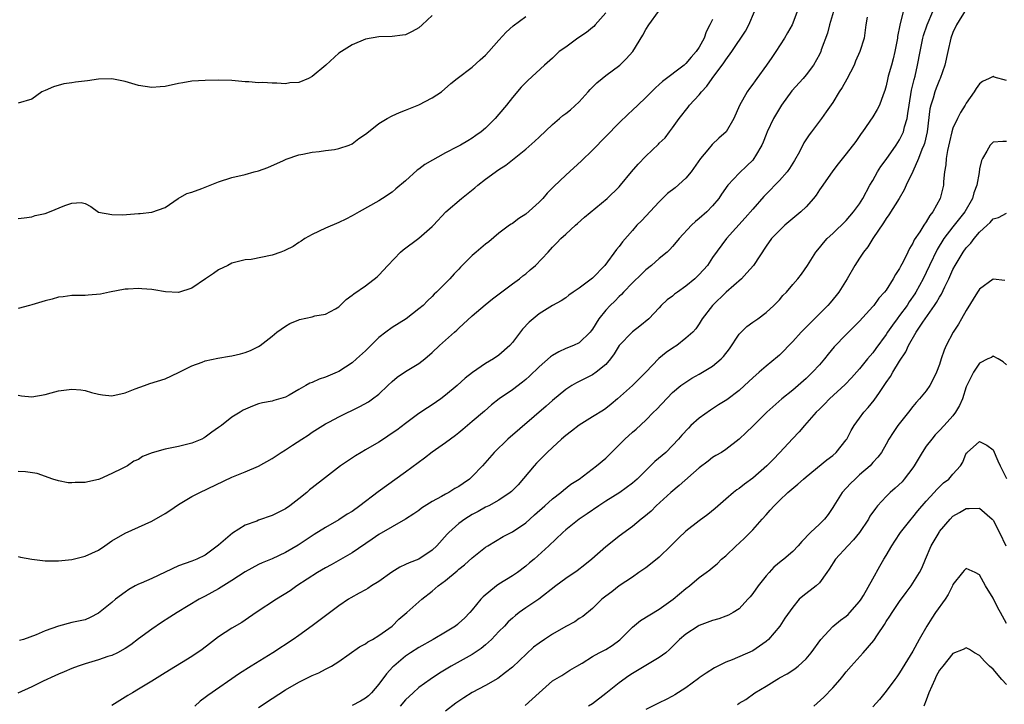
# Model space of a CAD drawing. Units: inches. Extents: x 2571000 to 2574000, y 1542000 to 1545000.
# Drawn here: x 2571903 to 2572051, y 1543573 to 1543676 of the extents above; entities that cross this region are included whole.
import ezdxf

# ---------------------------------------------------------------- set-up
doc = ezdxf.new("R2010")
doc.units = ezdxf.units.IN
doc.header["$MEASUREMENT"] = 0
doc.layers.add('LD25711542_2ft', color=143, linetype='Continuous')

msp = doc.modelspace()

# ---------------------------------------------------------------- linework, layer by layer
at = {"layer": 'LD25711542_2ft'}
for points, elevation in [([(2572045, 1543677.38), (2572043.54, 1543675), (2572043, 1543673.85), (2572042.7, 1543673), (2572042.22, 1543671), (2572041.77, 1543669), (2572041.09, 1543667), (2572041, 1543666.8), (2572040.49, 1543665.51), (2572040.3, 1543665), (2572040.03, 1543664.03), (2572039.69, 1543663), (2572039.56, 1543662.44), (2572039.12, 1543659), (2572038.73, 1543657.27), (2572038.63, 1543657), (2572038.35, 1543656.35), (2572037.85, 1543655), (2572037, 1543653.07), (2572036.01, 1543651), (2572035.7, 1543650.3), (2572034.95, 1543649), (2572033.42, 1543646.58), (2572033, 1543646.02), (2572032.61, 1543645.39), (2572031.02, 1543643.02), (2572030.24, 1543641.76), (2572029.61, 1543641), (2572029, 1543640.1), (2572028.31, 1543639), (2572027.16, 1543637), (2572025.92, 1543635), (2572025.53, 1543634.47), (2572024.61, 1543633.39), (2572024.25, 1543633), (2572023, 1543631.73), (2572022.24, 1543631), (2572020.26, 1543629), (2572019, 1543627.61), (2572017, 1543625.54), (2572016.71, 1543625.29), (2572015, 1543623.9), (2572013.98, 1543623), (2572013, 1543622.18), (2572011.8, 1543621), (2572011, 1543620.28), (2572009.14, 1543618.86), (2572007.89, 1543618.11), (2572006.67, 1543617.33), (2572005, 1543616.1), (2572003.75, 1543615), (2572003.37, 1543614.63), (2572002.41, 1543613.59), (2572001.9, 1543613), (2572001, 1543612.04), (2571999.97, 1543611), (2571998.36, 1543609.64), (2571997.72, 1543609), (2571997, 1543608.3), (2571995.71, 1543607), (2571995, 1543606.37), (2571993.1, 1543605), (2571991, 1543603.69), (2571989.95, 1543603), (2571988.21, 1543601.79), (2571987.01, 1543601), (2571985, 1543599.38), (2571984.54, 1543599), (2571982.48, 1543597), (2571980.25, 1543595), (2571979.56, 1543594.44), (2571979, 1543593.94), (2571977.78, 1543593), (2571977, 1543592.49), (2571975, 1543591.26), (2571974.62, 1543591), (2571972.65, 1543589.35), (2571972.3, 1543589), (2571971, 1543587.41), (2571970.63, 1543587), (2571969.81, 1543586.19), (2571969, 1543585.43), (2571968.78, 1543585.22), (2571968.49, 1543585), (2571967, 1543584.1), (2571965.13, 1543583), (2571963, 1543581.78), (2571961.77, 1543581), (2571961, 1543580.47), (2571959.24, 1543579), (2571959.12, 1543578.88), (2571958.17, 1543577.83), (2571957, 1543576.28), (2571955.89, 1543575), (2571955.44, 1543574.56), (2571955, 1543574.2), (2571954.25, 1543573.75), (2571953, 1543573.11)], 7582), ([(2572025.11, 1543677), (2572024.5, 1543675), (2572024.21, 1543673.79), (2572023.28, 1543671.28), (2572023.19, 1543671), (2572023, 1543670.59), (2572022.12, 1543669), (2572021, 1543667.54), (2572020.56, 1543667), (2572018.88, 1543665.12), (2572017.32, 1543663), (2572016.13, 1543661), (2572015.17, 1543659), (2572015, 1543658.59), (2572014.56, 1543657.44), (2572014.35, 1543657), (2572013.42, 1543655.42), (2572013.19, 1543655), (2572013, 1543654.76), (2572012.12, 1543653.88), (2572011, 1543652.82), (2572009.27, 1543651), (2572008.35, 1543649.65), (2572007.94, 1543649), (2572007, 1543647.9), (2572006.12, 1543647), (2572005, 1543646.01), (2572004.44, 1543645.56), (2572003.85, 1543645), (2572002, 1543643), (2572001.55, 1543642.45), (2572001, 1543641.85), (2572000.61, 1543641.39), (2572000.18, 1543641), (2571999, 1543640.05), (2571997.87, 1543639), (2571997, 1543638.33), (2571996.33, 1543637.67), (2571995, 1543636.41), (2571993.66, 1543635), (2571993.35, 1543634.65), (2571993, 1543634.33), (2571992.34, 1543633.66), (2571991.63, 1543633), (2571991, 1543632.3), (2571989.98, 1543631), (2571989, 1543629.44), (2571988.82, 1543629.18), (2571988.66, 1543629), (2571987, 1543627.39), (2571986.17, 1543627), (2571985, 1543626.55), (2571983.94, 1543626.06), (2571983, 1543625.51), (2571982.7, 1543625.3), (2571981, 1543623.79), (2571979.59, 1543622.41), (2571979, 1543621.9), (2571978.5, 1543621.5), (2571977, 1543620.36), (2571975.04, 1543619), (2571973.89, 1543618.11), (2571972.81, 1543617.19), (2571971, 1543615.6), (2571969.59, 1543614.41), (2571969, 1543613.94), (2571968.47, 1543613.53), (2571967.72, 1543613), (2571967, 1543612.45), (2571965, 1543611.02), (2571963.86, 1543610.14), (2571961, 1543608.02), (2571956.9, 1543605.1), (2571954.18, 1543603), (2571953, 1543602.17), (2571952.25, 1543601.75), (2571951, 1543600.91), (2571949, 1543599.73), (2571947.31, 1543598.68), (2571946.11, 1543597.89), (2571944.92, 1543597.08), (2571943, 1543595.99), (2571941, 1543595.07), (2571939.52, 1543594.48), (2571939, 1543594.21), (2571937, 1543593.1), (2571935, 1543591.83), (2571933, 1543590.58), (2571932, 1543590), (2571931, 1543589.45), (2571930.1, 1543589), (2571926.79, 1543587), (2571925.69, 1543586.31), (2571924.47, 1543585.53), (2571923, 1543584.54), (2571921, 1543583.07), (2571919.84, 1543582.16), (2571919, 1543581.63), (2571917.85, 1543581), (2571917, 1543580.6), (2571916.42, 1543580.42), (2571915, 1543579.93), (2571913, 1543579.35), (2571911.95, 1543579), (2571911, 1543578.64), (2571909.86, 1543578.14), (2571909, 1543577.81), (2571908.46, 1543577.54), (2571906.74, 1543576.74), (2571905, 1543575.87), (2571902.93, 1543574.93)], 7590), ([(2571903, 1543619.54), (2571903.49, 1543619.49), (2571905, 1543619.3), (2571907, 1543619.68), (2571907.92, 1543619.92), (2571909, 1543620.23), (2571911, 1543620.48), (2571912.35, 1543620.35), (2571913, 1543620.27), (2571913.98, 1543619.98), (2571915, 1543619.72), (2571915.62, 1543619.62), (2571917, 1543619.48), (2571919, 1543619.9), (2571920.52, 1543620.52), (2571921.9, 1543621), (2571922.68, 1543621.32), (2571925, 1543622), (2571927, 1543622.95), (2571929, 1543623.95), (2571930.52, 1543624.52), (2571931, 1543624.73), (2571932.87, 1543625.13), (2571934.61, 1543625.39), (2571935, 1543625.44), (2571936.26, 1543625.74), (2571937, 1543625.96), (2571937.76, 1543626.24), (2571939, 1543626.87), (2571939.22, 1543627), (2571941, 1543628.4), (2571941.7, 1543629), (2571943, 1543629.9), (2571943.69, 1543630.31), (2571945, 1543630.85), (2571945.12, 1543630.88), (2571947, 1543631.31), (2571947.42, 1543631.42), (2571949, 1543631.67), (2571950.51, 1543632.51), (2571951, 1543632.77), (2571952.13, 1543633.87), (2571953, 1543634.52), (2571953.26, 1543634.74), (2571955, 1543635.95), (2571956.73, 1543637.27), (2571957, 1543637.51), (2571958.33, 1543639), (2571960.27, 1543641), (2571960.66, 1543641.34), (2571963, 1543643.06), (2571965, 1543644.83), (2571965.18, 1543645), (2571967.04, 1543647), (2571969.39, 1543649), (2571971.4, 1543650.6), (2571971.85, 1543651), (2571973, 1543651.92), (2571975, 1543653.38), (2571976.02, 1543653.98), (2571977, 1543654.79), (2571979, 1543656.38), (2571980.38, 1543657.62), (2571981, 1543658.22), (2571983, 1543660.07), (2571984.08, 1543661), (2571984.58, 1543661.42), (2571985, 1543661.74), (2571985.69, 1543662.31), (2571987, 1543663.51), (2571988.38, 1543665), (2571988.66, 1543665.34), (2571989.65, 1543666.35), (2571990.46, 1543667), (2571991, 1543667.45), (2571993.11, 1543669), (2571994.06, 1543669.94), (2571995.05, 1543671), (2571996.54, 1543673.46), (2571997, 1543674.3), (2571997.46, 1543675), (2571998.87, 1543677)], 7598), ([(2571903, 1543595.42), (2571903.33, 1543595.33), (2571905.02, 1543595.02), (2571907, 1543594.77), (2571907.22, 1543594.78), (2571909, 1543594.76), (2571911, 1543594.98), (2571913, 1543595.45), (2571915, 1543596.38), (2571915.94, 1543597), (2571917, 1543597.74), (2571919, 1543598.92), (2571921, 1543599.81), (2571923, 1543600.72), (2571925, 1543601.86), (2571925.68, 1543602.32), (2571927, 1543603.17), (2571929, 1543604.39), (2571930.18, 1543605), (2571935, 1543607.29), (2571937, 1543608.11), (2571939, 1543608.95), (2571941, 1543610.06), (2571942.37, 1543611), (2571943, 1543611.38), (2571944.08, 1543612.08), (2571945.46, 1543613), (2571946.4, 1543613.6), (2571947, 1543614.03), (2571949, 1543615.29), (2571949.59, 1543615.59), (2571951, 1543616.33), (2571954.14, 1543617.86), (2571955.43, 1543618.57), (2571956.06, 1543619), (2571957, 1543619.73), (2571958.36, 1543621), (2571959, 1543621.62), (2571959.74, 1543622.26), (2571961, 1543623.11), (2571963, 1543624.3), (2571963.9, 1543625), (2571965, 1543625.93), (2571966.1, 1543627), (2571967, 1543627.79), (2571968.33, 1543629), (2571968.69, 1543629.31), (2571969, 1543629.61), (2571971, 1543631.43), (2571972.92, 1543633.08), (2571974.03, 1543633.97), (2571977, 1543636.23), (2571978.05, 1543637), (2571978.56, 1543637.44), (2571979, 1543637.75), (2571979.69, 1543638.31), (2571980.46, 1543639), (2571982.36, 1543641), (2571983, 1543641.74), (2571983.65, 1543642.35), (2571984.28, 1543643), (2571985, 1543643.68), (2571986.44, 1543645), (2571986.74, 1543645.26), (2571987.79, 1543646.21), (2571991.21, 1543649), (2571993, 1543650.76), (2571993.21, 1543651), (2571994.84, 1543653), (2571995.85, 1543654.15), (2571997, 1543655.35), (2571998.87, 1543657.13), (2571999, 1543657.28), (2571999.88, 1543658.12), (2572000.52, 1543659), (2572001, 1543659.59), (2572001.99, 1543661), (2572003.32, 1543662.68), (2572003.55, 1543663), (2572005, 1543664.55), (2572005.35, 1543665), (2572006.15, 1543665.85), (2572006.94, 1543667), (2572008.69, 1543669.31), (2572009, 1543669.78), (2572009.88, 1543671), (2572011.91, 1543674.09), (2572012.41, 1543675), (2572013.28, 1543677)], 7594), ([(2571991, 1543676.79), (2571989.4, 1543675), (2571989.22, 1543674.78), (2571989, 1543674.62), (2571988.13, 1543673.87), (2571986.82, 1543673), (2571985, 1543671.66), (2571984.03, 1543671), (2571983, 1543670.01), (2571981.84, 1543669), (2571979.32, 1543666.68), (2571979, 1543666.37), (2571978.33, 1543665.67), (2571977, 1543664.13), (2571976.13, 1543663), (2571975, 1543661.63), (2571974.45, 1543661), (2571973, 1543659.55), (2571972.33, 1543659), (2571971.55, 1543658.45), (2571971, 1543658.03), (2571970.33, 1543657.67), (2571969.22, 1543657), (2571968.73, 1543656.73), (2571967, 1543655.87), (2571963.91, 1543654.09), (2571963, 1543653.4), (2571962.75, 1543653.25), (2571961, 1543651.68), (2571959.54, 1543650.46), (2571959, 1543649.95), (2571957.55, 1543649), (2571957, 1543648.65), (2571954.06, 1543647), (2571953, 1543646.42), (2571952.06, 1543645.94), (2571951, 1543645.43), (2571949, 1543644.57), (2571947, 1543643.63), (2571945.94, 1543643), (2571945.37, 1543642.63), (2571945, 1543642.44), (2571944.18, 1543641.82), (2571943, 1543641.27), (2571942.83, 1543641.17), (2571942.31, 1543641), (2571941, 1543640.53), (2571937.9, 1543639.9), (2571937, 1543639.81), (2571935, 1543639.31), (2571934.38, 1543639), (2571933, 1543638.35), (2571932.24, 1543637.76), (2571931.05, 1543637), (2571929, 1543635.57), (2571927, 1543634.94), (2571925.03, 1543635.03), (2571923.32, 1543635.32), (2571923, 1543635.4), (2571921.49, 1543635.49), (2571921, 1543635.56), (2571919.44, 1543635.44), (2571919, 1543635.42), (2571916.64, 1543635), (2571915.31, 1543634.69), (2571913.48, 1543634.52), (2571913, 1543634.5), (2571911.53, 1543634.47), (2571911, 1543634.48), (2571909.72, 1543634.28), (2571909, 1543634.24), (2571908.06, 1543633.94), (2571907, 1543633.71), (2571905, 1543633.08), (2571904.66, 1543633), (2571903, 1543632.55)], 7600), ([(2571965, 1543676.41), (2571963.5, 1543675), (2571963, 1543674.57), (2571961.98, 1543674.02), (2571961, 1543673.54), (2571960.54, 1543673.46), (2571959, 1543673.27), (2571957, 1543673.24), (2571955, 1543672.87), (2571953, 1543672.02), (2571951, 1543670.77), (2571949.04, 1543669), (2571947, 1543667.26), (2571946.48, 1543667), (2571945, 1543666.37), (2571943.69, 1543666.31), (2571943, 1543666.19), (2571941.7, 1543666.3), (2571941, 1543666.26), (2571939.64, 1543666.36), (2571939, 1543666.34), (2571937.52, 1543666.48), (2571937, 1543666.5), (2571935, 1543666.7), (2571933, 1543666.74), (2571931, 1543666.69), (2571929, 1543666.58), (2571927.66, 1543666.34), (2571927, 1543666.24), (2571925, 1543665.8), (2571924.25, 1543665.75), (2571923, 1543665.63), (2571921, 1543665.93), (2571919, 1543666.51), (2571917, 1543666.93), (2571915, 1543666.89), (2571913.38, 1543666.62), (2571911.58, 1543666.42), (2571911, 1543666.32), (2571909.82, 1543666.18), (2571908.27, 1543665.73), (2571907, 1543665.17), (2571906.5, 1543665), (2571905, 1543663.88), (2571903, 1543663.31)], 7604), ([(2571903, 1543646.02), (2571903.86, 1543646.14), (2571905, 1543646.27), (2571905.54, 1543646.46), (2571907, 1543646.76), (2571907.67, 1543647), (2571909.95, 1543647.95), (2571911, 1543648.29), (2571912.41, 1543648.41), (2571913, 1543648.24), (2571913.84, 1543647.84), (2571915, 1543646.99), (2571917, 1543646.6), (2571918.59, 1543646.59), (2571921, 1543646.78), (2571921.24, 1543646.76), (2571923.02, 1543646.98), (2571925, 1543647.66), (2571926.93, 1543649), (2571928.26, 1543649.74), (2571929, 1543649.95), (2571930.51, 1543650.51), (2571933, 1543651.51), (2571935, 1543652.16), (2571937, 1543652.61), (2571938.32, 1543653), (2571939, 1543653.17), (2571940.36, 1543653.64), (2571942.72, 1543654.72), (2571943.12, 1543654.88), (2571945, 1543655.53), (2571945.64, 1543655.64), (2571947, 1543655.95), (2571948.04, 1543656.04), (2571949, 1543656.2), (2571950.37, 1543656.37), (2571951, 1543656.5), (2571952.55, 1543657), (2571953, 1543657.19), (2571954.01, 1543657.99), (2571955, 1543658.63), (2571955.19, 1543658.81), (2571957, 1543660.22), (2571958.26, 1543661), (2571959, 1543661.38), (2571960.1, 1543661.9), (2571961, 1543662.23), (2571963, 1543663.03), (2571965, 1543664.08), (2571966.37, 1543665), (2571967.79, 1543666.21), (2571968.75, 1543667), (2571971, 1543668.69), (2571972.2, 1543669.8), (2571973, 1543670.5), (2571973.47, 1543671), (2571975, 1543672.74), (2571976.09, 1543673.91), (2571977.12, 1543674.88), (2571979, 1543676.25)], 7602), ([(2572007, 1543675.82), (2572006.57, 1543675), (2572006.02, 1543673.98), (2572005.71, 1543673), (2572005, 1543671.68), (2572004.56, 1543671), (2572003.81, 1543670.19), (2572003, 1543669.22), (2572002.74, 1543669), (2571999.48, 1543666.52), (2571999, 1543666.07), (2571998.43, 1543665.57), (2571997.84, 1543665), (2571997, 1543664.12), (2571995.79, 1543663), (2571995, 1543662.23), (2571994.34, 1543661.66), (2571993, 1543660.36), (2571991, 1543658.28), (2571989, 1543656.26), (2571987.34, 1543654.66), (2571985, 1543652.51), (2571983.2, 1543650.8), (2571982.21, 1543649.79), (2571981.56, 1543649), (2571981, 1543648.44), (2571979, 1543646.67), (2571977.97, 1543646.03), (2571977, 1543645.28), (2571976.82, 1543645.18), (2571976.57, 1543645), (2571975, 1543643.82), (2571973.46, 1543642.54), (2571973, 1543642.2), (2571971.56, 1543641), (2571971, 1543640.48), (2571969.25, 1543638.75), (2571969, 1543638.45), (2571968.28, 1543637.72), (2571967.63, 1543637), (2571967, 1543636.34), (2571965.65, 1543635), (2571965.3, 1543634.7), (2571965, 1543634.35), (2571964.31, 1543633.69), (2571963.66, 1543633), (2571963, 1543632.47), (2571961.1, 1543631), (2571959, 1543629.68), (2571958.04, 1543629), (2571957, 1543628.18), (2571955.39, 1543626.61), (2571955, 1543626.2), (2571953.67, 1543625), (2571953, 1543624.43), (2571951, 1543623.12), (2571950.75, 1543623), (2571949, 1543622.24), (2571948.06, 1543621.94), (2571947, 1543621.47), (2571946.66, 1543621.34), (2571946.08, 1543621), (2571945, 1543620.41), (2571943.57, 1543619.57), (2571943, 1543619.26), (2571941.25, 1543618.75), (2571941, 1543618.66), (2571939.6, 1543618.4), (2571939, 1543618.25), (2571938.06, 1543617.93), (2571936.68, 1543617.32), (2571936.21, 1543617), (2571935, 1543616.26), (2571933.42, 1543615), (2571933, 1543614.72), (2571931.99, 1543614.01), (2571931, 1543613.28), (2571930.83, 1543613.17), (2571930.5, 1543613), (2571929, 1543612.36), (2571928.19, 1543612.19), (2571927, 1543611.9), (2571925, 1543611.5), (2571923.05, 1543610.95), (2571921.6, 1543610.4), (2571921, 1543609.95), (2571920.3, 1543609.7), (2571919.37, 1543609), (2571918.57, 1543608.57), (2571917, 1543607.86), (2571915.17, 1543607), (2571915, 1543606.93), (2571913.39, 1543606.61), (2571913, 1543606.5), (2571911.53, 1543606.47), (2571911, 1543606.44), (2571910.46, 1543606.46), (2571909, 1543606.72), (2571908.16, 1543607), (2571905.82, 1543607.82), (2571904.09, 1543608.09), (2571903, 1543608.13)], 7596), ([(2572019.68, 1543677), (2572019, 1543675.25), (2572018.9, 1543675), (2572018.2, 1543673.8), (2572017.77, 1543673), (2572016.48, 1543671), (2572015.86, 1543670.15), (2572015.09, 1543669), (2572013.63, 1543667), (2572013.35, 1543666.65), (2572013, 1543666.14), (2572012.51, 1543665.49), (2572012.17, 1543665), (2572011.05, 1543662.95), (2572010.18, 1543661), (2572009.01, 1543659), (2572007.94, 1543658.06), (2572006.92, 1543657.08), (2572006.3, 1543656.3), (2572005.2, 1543655), (2572003.78, 1543653), (2572003, 1543652.06), (2572001.39, 1543650.61), (2572000.26, 1543649.74), (2571999.47, 1543649), (2571999, 1543648.53), (2571996.33, 1543645.67), (2571995.66, 1543645), (2571995, 1543644.23), (2571993.48, 1543642.52), (2571993, 1543641.83), (2571992.62, 1543641.38), (2571990.87, 1543639), (2571989, 1543637.08), (2571987, 1543635.61), (2571986.09, 1543635), (2571985.45, 1543634.55), (2571985, 1543634.15), (2571984.31, 1543633.69), (2571983, 1543632.98), (2571981, 1543631.73), (2571979.5, 1543630.5), (2571978.54, 1543629.46), (2571977, 1543627.46), (2571976.61, 1543627), (2571975, 1543625.55), (2571974.19, 1543625), (2571973, 1543624.33), (2571971.02, 1543622.98), (2571969.91, 1543622.09), (2571968.73, 1543621), (2571967, 1543619.54), (2571966.27, 1543619), (2571965, 1543618.12), (2571964.31, 1543617.69), (2571963, 1543616.8), (2571961, 1543615.33), (2571959.68, 1543614.32), (2571959, 1543613.85), (2571957.68, 1543613), (2571957, 1543612.54), (2571955, 1543611.36), (2571954.35, 1543611), (2571953.51, 1543610.49), (2571952.3, 1543609.7), (2571951.27, 1543609), (2571949, 1543607.26), (2571947, 1543605.68), (2571946.63, 1543605.37), (2571946.21, 1543605), (2571945, 1543604.05), (2571943.65, 1543603), (2571943, 1543602.56), (2571941, 1543601.53), (2571939, 1543600.84), (2571938.72, 1543600.72), (2571937, 1543600.1), (2571935.08, 1543598.92), (2571933, 1543597.09), (2571931, 1543595.61), (2571929.76, 1543595), (2571929, 1543594.72), (2571927, 1543594.03), (2571923, 1543592.1), (2571921.41, 1543591.41), (2571921, 1543591.25), (2571920.52, 1543591), (2571919.55, 1543590.45), (2571919, 1543590.09), (2571917.58, 1543589), (2571917, 1543588.5), (2571915, 1543586.9), (2571913.75, 1543586.25), (2571913, 1543585.94), (2571912.25, 1543585.75), (2571911, 1543585.51), (2571909, 1543585), (2571907, 1543584.3), (2571905.68, 1543583.68), (2571903.8, 1543583), (2571903.19, 1543582.81)], 7592), ([(2572030.16, 1543676.16), (2572029.96, 1543675), (2572029.68, 1543673), (2572029.05, 1543671), (2572028.42, 1543669.58), (2572028.18, 1543669), (2572027.11, 1543666.89), (2572026.39, 1543665.61), (2572025.97, 1543665), (2572025, 1543663.38), (2572024.03, 1543661.97), (2572023.33, 1543661), (2572023, 1543660.6), (2572021.79, 1543659), (2572021.44, 1543658.56), (2572020.66, 1543657.34), (2572019.99, 1543655.99), (2572019.29, 1543654.71), (2572018.51, 1543653.49), (2572018.16, 1543653), (2572017, 1543651.71), (2572016.32, 1543651), (2572015.69, 1543650.31), (2572015, 1543649.66), (2572014.68, 1543649.32), (2572013, 1543647.44), (2572011.9, 1543646.1), (2572009.06, 1543643), (2572007, 1543640.19), (2572006.22, 1543639), (2572005, 1543637.63), (2572004.36, 1543637), (2572003, 1543635.88), (2572001.72, 1543635), (2572001.31, 1543634.69), (2572001, 1543634.41), (2572000.18, 1543633.82), (2571999.31, 1543633), (2571999, 1543632.65), (2571997.43, 1543631), (2571996.12, 1543629.88), (2571995, 1543629.07), (2571994.93, 1543629), (2571993, 1543627.02), (2571992.24, 1543625.76), (2571991.72, 1543625), (2571991, 1543624.16), (2571989.57, 1543623), (2571989, 1543622.6), (2571986.59, 1543621.41), (2571985.92, 1543621), (2571985, 1543620.4), (2571983, 1543618.77), (2571982.06, 1543617.94), (2571976.35, 1543613), (2571974.28, 1543611), (2571972.55, 1543609), (2571971, 1543607.37), (2571970.59, 1543607), (2571969.64, 1543606.36), (2571969, 1543605.9), (2571968.41, 1543605.59), (2571967.49, 1543605), (2571967, 1543604.74), (2571966.39, 1543604.39), (2571965, 1543603.66), (2571963.38, 1543602.62), (2571963, 1543602.32), (2571962.22, 1543601.78), (2571961, 1543601), (2571959, 1543599.87), (2571957, 1543598.7), (2571956, 1543598), (2571953, 1543595.96), (2571949.86, 1543594.14), (2571949, 1543593.7), (2571947.8, 1543593), (2571944.74, 1543591), (2571943.73, 1543590.27), (2571941.65, 1543589), (2571938.61, 1543587), (2571937, 1543585.88), (2571936.46, 1543585.54), (2571935, 1543584.66), (2571933, 1543583.36), (2571931.65, 1543582.35), (2571930.52, 1543581.48), (2571929, 1543580.42), (2571925, 1543577.98), (2571923, 1543576.72), (2571921, 1543575.52), (2571920.08, 1543575), (2571919.41, 1543574.59), (2571917, 1543573.1)], 7588), ([(2572035.55, 1543677), (2572035.03, 1543674.97), (2572034.71, 1543673.29), (2572034.68, 1543673), (2572034.29, 1543671), (2572034.06, 1543669.94), (2572033.77, 1543669), (2572033.31, 1543667.31), (2572033.19, 1543666.81), (2572033, 1543665.89), (2572032.81, 1543665.19), (2572032.55, 1543664.55), (2572032, 1543663), (2572031.67, 1543662.33), (2572031, 1543661.26), (2572029.43, 1543659), (2572029.25, 1543658.75), (2572028.47, 1543657.53), (2572027, 1543655.69), (2572025.79, 1543654.21), (2572025, 1543653.17), (2572023.5, 1543651), (2572023, 1543650.29), (2572022.49, 1543649.51), (2572022.1, 1543649), (2572021, 1543647.78), (2572020.2, 1543647), (2572017.81, 1543645), (2572017, 1543644.24), (2572015.83, 1543643), (2572015, 1543641.9), (2572013.11, 1543639), (2572012.14, 1543637.86), (2572011.31, 1543637), (2572009.03, 1543635), (2572006.98, 1543633), (2572005.45, 1543631), (2572005, 1543630.26), (2572004.51, 1543629.49), (2572004.05, 1543629), (2572003, 1543628.08), (2572001.62, 1543627), (2572001, 1543626.62), (2572000.06, 1543625.94), (2571998.93, 1543625.07), (2571996.99, 1543623), (2571995, 1543621), (2571992.74, 1543619), (2571991.8, 1543618.2), (2571991, 1543617.57), (2571990.66, 1543617.34), (2571989, 1543616.3), (2571987, 1543615.08), (2571985.84, 1543614.16), (2571985, 1543613.55), (2571984.36, 1543613), (2571983, 1543611.75), (2571982.22, 1543611), (2571980.62, 1543609.38), (2571980.26, 1543609), (2571977.85, 1543606.15), (2571976.85, 1543605.15), (2571976.66, 1543605), (2571975, 1543603.83), (2571973.48, 1543603), (2571973, 1543602.77), (2571971.86, 1543602.14), (2571971, 1543601.7), (2571969.87, 1543601), (2571969, 1543600.35), (2571967.49, 1543599), (2571967.25, 1543598.75), (2571965.69, 1543597), (2571965, 1543596.34), (2571963, 1543595.02), (2571961.53, 1543594.47), (2571961, 1543594.2), (2571960.17, 1543593.83), (2571958.94, 1543593.06), (2571957, 1543591.68), (2571955.9, 1543591), (2571955.36, 1543590.64), (2571955, 1543590.43), (2571954.07, 1543589.93), (2571952.79, 1543589.21), (2571952.45, 1543589), (2571951, 1543588.03), (2571949, 1543586.54), (2571947, 1543585.02), (2571945, 1543583.57), (2571944.18, 1543583), (2571941.1, 1543581), (2571937.89, 1543579), (2571936.13, 1543577.87), (2571931.4, 1543574.6), (2571931, 1543574.27), (2571930.25, 1543573.75), (2571929.42, 1543573)], 7586), ([(2571939, 1543572.81), (2571941, 1543574.15), (2571943, 1543575.46), (2571945, 1543576.6), (2571946.63, 1543577.37), (2571947, 1543577.59), (2571948.02, 1543577.98), (2571949, 1543578.56), (2571949.32, 1543578.68), (2571949.89, 1543579), (2571951, 1543579.66), (2571954.12, 1543581.88), (2571955, 1543582.34), (2571955.36, 1543582.64), (2571956.06, 1543583), (2571957, 1543583.57), (2571958.99, 1543584.99), (2571959.98, 1543586.02), (2571961.19, 1543587), (2571963.44, 1543589), (2571965, 1543590.22), (2571965.88, 1543591), (2571967, 1543591.82), (2571968.75, 1543593.25), (2571969, 1543593.5), (2571969.83, 1543594.17), (2571971, 1543595.21), (2571973, 1543596.78), (2571973.32, 1543597), (2571975.62, 1543598.38), (2571977, 1543599.12), (2571979, 1543600.47), (2571979.61, 1543601), (2571980.33, 1543601.67), (2571981.89, 1543603), (2571983, 1543604.05), (2571984.28, 1543605), (2571984.65, 1543605.35), (2571985.78, 1543606.22), (2571987, 1543607), (2571989.63, 1543609), (2571991, 1543610.15), (2571991.44, 1543610.56), (2571993.87, 1543613), (2571995, 1543614.01), (2571995.54, 1543614.46), (2571997, 1543615.83), (2571998.12, 1543617), (2571998.58, 1543617.42), (2572001, 1543619.94), (2572002.25, 1543621), (2572002.67, 1543621.33), (2572003.9, 1543622.1), (2572005, 1543622.71), (2572007, 1543623.9), (2572008.28, 1543625), (2572008.64, 1543625.36), (2572009.51, 1543626.49), (2572011, 1543628.71), (2572012.15, 1543629.85), (2572013, 1543630.5), (2572013.76, 1543631), (2572015, 1543631.93), (2572016.19, 1543633), (2572017, 1543633.82), (2572017.52, 1543634.48), (2572018.05, 1543635), (2572019, 1543636.12), (2572019.78, 1543637), (2572020.32, 1543637.68), (2572021.21, 1543639), (2572022.47, 1543641), (2572023, 1543641.62), (2572023.61, 1543642.39), (2572024.16, 1543643), (2572025, 1543643.76), (2572027, 1543645.71), (2572028.11, 1543647), (2572029, 1543648.19), (2572029.49, 1543649), (2572030.57, 1543651), (2572031, 1543651.72), (2572031.72, 1543653), (2572032.22, 1543653.78), (2572033, 1543654.83), (2572034.51, 1543657), (2572035, 1543657.8), (2572035.41, 1543658.59), (2572035.57, 1543659), (2572035.74, 1543659.74), (2572036.12, 1543661), (2572036.26, 1543661.74), (2572036.42, 1543663), (2572036.79, 1543665.21), (2572037.17, 1543666.83), (2572037.32, 1543667.32), (2572037.71, 1543669), (2572038.07, 1543671), (2572038.47, 1543673), (2572038.58, 1543673.42), (2572039.13, 1543675), (2572039.97, 1543677)], 7584), ([(2572051, 1543666.67), (2572049.18, 1543667.18), (2572049, 1543667.28), (2572048.44, 1543667), (2572047.45, 1543666.55), (2572047, 1543666.18), (2572046.5, 1543665.5), (2572046.18, 1543665), (2572045, 1543663.29), (2572044.84, 1543663), (2572044.13, 1543661.87), (2572043.68, 1543661), (2572043, 1543659.52), (2572042.85, 1543659), (2572042.48, 1543657.52), (2572042.19, 1543656.19), (2572041.98, 1543655), (2572041.93, 1543654.07), (2572041.73, 1543653), (2572041.58, 1543651.58), (2572041.56, 1543651), (2572041.08, 1543649), (2572040, 1543647), (2572039.55, 1543646.45), (2572039, 1543645.52), (2572038.63, 1543645), (2572038.04, 1543644.04), (2572037.2, 1543642.8), (2572037, 1543642.34), (2572036.47, 1543641.53), (2572036.24, 1543641), (2572035.52, 1543639.52), (2572035.15, 1543638.85), (2572035, 1543638.55), (2572034.37, 1543637.63), (2572034.04, 1543637), (2572033, 1543635.31), (2572032.77, 1543635), (2572031.92, 1543634.08), (2572031.14, 1543633), (2572031, 1543632.83), (2572029, 1543630.65), (2572027, 1543628.63), (2572025.22, 1543626.78), (2572024.3, 1543625.7), (2572023.76, 1543625), (2572023, 1543624.12), (2572021.98, 1543623), (2572021, 1543622.07), (2572019, 1543620.31), (2572017.35, 1543619), (2572015.11, 1543617), (2572013, 1543614.9), (2572012.04, 1543613.96), (2572011, 1543613), (2572009, 1543611.45), (2572008.34, 1543611), (2572007.49, 1543610.51), (2572007, 1543610.25), (2572006.31, 1543609.69), (2572005, 1543608.67), (2572001.98, 1543606.02), (2572000.76, 1543605), (2571998.56, 1543603), (2571997.78, 1543602.22), (2571996.72, 1543601.28), (2571996.32, 1543601), (2571995, 1543599.91), (2571993, 1543598.47), (2571992.18, 1543597.82), (2571991, 1543596.86), (2571988.92, 1543595), (2571987.86, 1543594.14), (2571986.73, 1543593.27), (2571985, 1543592.09), (2571983.53, 1543591), (2571980.98, 1543589.02), (2571979, 1543587.7), (2571978.03, 1543587), (2571977.45, 1543586.55), (2571977, 1543586.18), (2571976.4, 1543585.6), (2571975.83, 1543585), (2571975, 1543584.18), (2571973.87, 1543583), (2571973, 1543582.2), (2571972.35, 1543581.65), (2571971, 1543580.74), (2571967.86, 1543579), (2571967.32, 1543578.68), (2571966.08, 1543577.92), (2571964.7, 1543577), (2571963, 1543575.77), (2571962.14, 1543575), (2571961, 1543573.93), (2571960.19, 1543573)], 7580), ([(2572051, 1543657.54), (2572050.47, 1543657.53), (2572049, 1543657.43), (2572048.59, 1543657), (2572048.09, 1543656.09), (2572047.43, 1543655), (2572047.28, 1543654.72), (2572047, 1543653.45), (2572046.92, 1543652.92), (2572046.56, 1543651), (2572046.14, 1543649.86), (2572045.91, 1543649), (2572044.76, 1543647), (2572043.97, 1543646.03), (2572043, 1543644.78), (2572041.65, 1543643), (2572040.63, 1543641.37), (2572039.49, 1543639), (2572039, 1543637.94), (2572038.53, 1543637), (2572037.43, 1543635), (2572037.27, 1543634.73), (2572036.46, 1543633.54), (2572036.12, 1543633), (2572035, 1543631.48), (2572034.63, 1543631), (2572033.93, 1543630.07), (2572033.21, 1543629), (2572033, 1543628.67), (2572031.47, 1543626.53), (2572031, 1543625.89), (2572030.2, 1543625), (2572029, 1543623.53), (2572027.82, 1543622.18), (2572026.86, 1543621.14), (2572024.53, 1543619), (2572023.78, 1543618.22), (2572023, 1543617.47), (2572022.53, 1543617), (2572020.75, 1543615), (2572019.95, 1543614.05), (2572018.95, 1543613.05), (2572017.08, 1543611), (2572016.05, 1543609.95), (2572015.1, 1543609), (2572013, 1543607.16), (2572011.78, 1543606.22), (2572011, 1543605.59), (2572010.62, 1543605.38), (2572010.13, 1543605), (2572009, 1543603.97), (2572007.4, 1543602.6), (2572006.29, 1543601.71), (2572005, 1543600.77), (2572003, 1543599.21), (2572001.87, 1543598.13), (2572000.75, 1543597), (2571999, 1543595.31), (2571997.72, 1543594.28), (2571997, 1543593.72), (2571995.93, 1543593), (2571995, 1543592.33), (2571993, 1543591.02), (2571991.88, 1543590.12), (2571991, 1543589.48), (2571990.41, 1543589), (2571989, 1543587.63), (2571987.58, 1543586.42), (2571987, 1543586.1), (2571986.36, 1543585.64), (2571985, 1543584.91), (2571983, 1543583.8), (2571981.8, 1543583), (2571981, 1543582.42), (2571980.19, 1543581.81), (2571977, 1543578.86), (2571975.98, 1543578.02), (2571974.85, 1543577.15), (2571973, 1543576.07), (2571971, 1543575.02), (2571969.74, 1543574.26), (2571969, 1543573.77), (2571968.55, 1543573.45), (2571967, 1543572.24)], 7578), ([(2571978.91, 1543573.09), (2571979.96, 1543574.04), (2571981, 1543575.01), (2571983, 1543576.79), (2571984.39, 1543577.61), (2571985, 1543578.01), (2571985.63, 1543578.37), (2571986.67, 1543579), (2571987.45, 1543579.45), (2571989, 1543580.41), (2571990.02, 1543581), (2571991, 1543581.47), (2571991.94, 1543582.06), (2571993.08, 1543582.92), (2571995, 1543584.81), (2571996.2, 1543585.8), (2571999, 1543587.52), (2572001.1, 1543589), (2572003, 1543590.64), (2572003.52, 1543591), (2572005, 1543592.24), (2572006.02, 1543593), (2572006.59, 1543593.41), (2572007, 1543593.78), (2572007.67, 1543594.33), (2572008.33, 1543595), (2572009, 1543595.52), (2572010.52, 1543597), (2572011, 1543597.41), (2572011.82, 1543598.18), (2572013, 1543599.42), (2572014.43, 1543601), (2572015, 1543601.67), (2572015.64, 1543602.36), (2572016.2, 1543603), (2572017, 1543603.79), (2572018.27, 1543605), (2572019.76, 1543606.24), (2572020.59, 1543607), (2572021, 1543607.34), (2572024.1, 1543609.9), (2572025, 1543610.54), (2572025.49, 1543611), (2572027, 1543612.87), (2572027.09, 1543613), (2572027.74, 1543614.26), (2572028.19, 1543615), (2572029, 1543616.14), (2572029.64, 1543617), (2572030.28, 1543617.72), (2572031.19, 1543618.81), (2572031.98, 1543619.98), (2572032.82, 1543621.18), (2572033, 1543621.47), (2572033.63, 1543622.37), (2572033.97, 1543623), (2572035, 1543624.68), (2572035.93, 1543626.07), (2572036.36, 1543627), (2572037.51, 1543629), (2572038.5, 1543630.5), (2572040.26, 1543633), (2572040.55, 1543633.45), (2572041, 1543634.25), (2572041.3, 1543634.7), (2572041.79, 1543635.79), (2572042.38, 1543637), (2572043, 1543638.39), (2572043.33, 1543639), (2572044.55, 1543641), (2572045, 1543641.63), (2572045.68, 1543642.32), (2572046.16, 1543643), (2572047, 1543643.97), (2572048.11, 1543645), (2572048.58, 1543645.42), (2572049, 1543645.97), (2572049.82, 1543646.18), (2572051, 1543646.82)], 7576), ([(2572050.75, 1543636.75), (2572049, 1543636.91), (2572047, 1543635.43), (2572046.7, 1543635), (2572045, 1543632.26), (2572044.3, 1543631), (2572043.82, 1543630.18), (2572043.04, 1543629), (2572042, 1543627), (2572041.68, 1543626.32), (2572041.25, 1543625), (2572041, 1543624.18), (2572040.54, 1543623), (2572040.06, 1543621.94), (2572039.55, 1543621), (2572039, 1543620.23), (2572038, 1543619), (2572037.51, 1543618.49), (2572037, 1543617.85), (2572036.36, 1543617), (2572034.73, 1543615), (2572034.02, 1543613.98), (2572033.38, 1543613), (2572033, 1543612.23), (2572032.3, 1543611), (2572031.73, 1543610.27), (2572031, 1543609.48), (2572030.58, 1543609), (2572029, 1543607.63), (2572028.33, 1543607), (2572027.67, 1543606.33), (2572026.43, 1543605), (2572025.14, 1543603), (2572025, 1543602.76), (2572024.29, 1543601.71), (2572023.74, 1543601), (2572023, 1543600.27), (2572021.66, 1543599), (2572020.34, 1543597.66), (2572019.79, 1543597), (2572019, 1543596.16), (2572017.68, 1543595), (2572017.29, 1543594.71), (2572016.18, 1543593.82), (2572015.46, 1543593), (2572015, 1543592.51), (2572013.83, 1543591), (2572013, 1543589.87), (2572012.61, 1543589.39), (2572012.29, 1543589), (2572011, 1543587.58), (2572010.08, 1543587), (2572009.39, 1543586.61), (2572009, 1543586.48), (2572007.93, 1543586.07), (2572007, 1543585.83), (2572005, 1543585.09), (2572004.84, 1543585), (2572003, 1543583.79), (2572002.05, 1543583), (2572001, 1543581.91), (2572000.53, 1543581.47), (2571999.99, 1543581), (2571999, 1543580.27), (2571997.24, 1543579.24), (2571995, 1543577.9), (2571994.47, 1543577.53), (2571993, 1543576.48), (2571991, 1543574.88), (2571989, 1543573.33), (2571988.39, 1543573)], 7574), ([(2572051, 1543624.09), (2572050.54, 1543624.54), (2572049.75, 1543625), (2572049, 1543625.4), (2572048.77, 1543625.23), (2572048.24, 1543625), (2572047, 1543624.37), (2572046.08, 1543623), (2572045.09, 1543621), (2572045, 1543620.81), (2572044.41, 1543619), (2572043.98, 1543618.02), (2572043.39, 1543617), (2572043, 1543616.49), (2572041.66, 1543615), (2572041, 1543614.29), (2572040.36, 1543613.64), (2572039.82, 1543613), (2572039, 1543611.94), (2572038.37, 1543611), (2572037.21, 1543609), (2572037, 1543608.7), (2572035.71, 1543607), (2572035.39, 1543606.61), (2572034.36, 1543605.64), (2572033.62, 1543605), (2572033, 1543604.37), (2572031.71, 1543603), (2572031.4, 1543602.6), (2572030.57, 1543601.43), (2572030.33, 1543601), (2572029, 1543599), (2572028.12, 1543597.88), (2572027.25, 1543597), (2572025.41, 1543595), (2572024.48, 1543593.52), (2572024.13, 1543593), (2572023, 1543591.44), (2572022.51, 1543591), (2572020.51, 1543589.49), (2572019.97, 1543589), (2572019, 1543587.84), (2572017.83, 1543586.17), (2572017.07, 1543585), (2572015.35, 1543583), (2572015, 1543582.68), (2572013, 1543581.29), (2572009.92, 1543579.92), (2572009, 1543579.58), (2572007.27, 1543578.73), (2572006.05, 1543577.95), (2572005, 1543577.22), (2572004.88, 1543577.12), (2572003, 1543575.73), (2572001.33, 1543574.67), (2572001, 1543574.47), (2572000.03, 1543573.97), (2571999, 1543573.52), (2571997, 1543572.5)], 7572), ([(2572010.73, 1543573.27), (2572011, 1543573.45), (2572012, 1543574), (2572013.34, 1543575), (2572015, 1543576), (2572016.61, 1543577), (2572016.87, 1543577.13), (2572017, 1543577.22), (2572018.18, 1543577.82), (2572019, 1543578.41), (2572019.36, 1543578.64), (2572019.82, 1543579), (2572021, 1543580.09), (2572021.74, 1543581), (2572023.21, 1543583), (2572025, 1543584.92), (2572026.15, 1543585.85), (2572027, 1543586.48), (2572027.28, 1543586.72), (2572027.56, 1543587), (2572029, 1543588.67), (2572029.23, 1543589), (2572029.58, 1543589.58), (2572031, 1543592.06), (2572032.03, 1543593.97), (2572032.64, 1543595), (2572033, 1543595.57), (2572033.83, 1543597), (2572034.28, 1543597.72), (2572035.13, 1543599), (2572036.75, 1543601), (2572037, 1543601.28), (2572037.76, 1543602.24), (2572039, 1543603.67), (2572040.21, 1543605), (2572040.57, 1543605.43), (2572041.58, 1543606.42), (2572042.38, 1543607), (2572043, 1543607.73), (2572044.12, 1543609), (2572044.47, 1543609.53), (2572045, 1543610.87), (2572045.11, 1543611), (2572047, 1543612.63), (2572048.08, 1543612.08), (2572049, 1543611.36), (2572049.72, 1543609.72), (2572050.05, 1543609), (2572050.38, 1543608.38), (2572051, 1543607.09)], 7570), ([(2572022.15, 1543573), (2572023.66, 1543574.34), (2572025, 1543575.75), (2572026.11, 1543577), (2572026.51, 1543577.49), (2572027, 1543578.13), (2572027.73, 1543579), (2572029.53, 1543581), (2572031.15, 1543582.85), (2572031.7, 1543583.7), (2572032.75, 1543585.25), (2572033, 1543585.65), (2572033.55, 1543586.45), (2572033.88, 1543587), (2572035, 1543588.68), (2572035.98, 1543590.02), (2572036.73, 1543591), (2572037, 1543591.41), (2572037.98, 1543593), (2572038.33, 1543593.67), (2572038.88, 1543595), (2572039.74, 1543597), (2572040.91, 1543599), (2572041, 1543599.13), (2572042.56, 1543601), (2572043, 1543601.44), (2572044, 1543602), (2572045, 1543602.61), (2572045.42, 1543602.58), (2572047, 1543602.63), (2572048.87, 1543601), (2572049, 1543600.85), (2572049.95, 1543599), (2572050.9, 1543597)], 7568), ([(2572051, 1543585.39), (2572050.1, 1543587), (2572049.71, 1543587.71), (2572049, 1543589.18), (2572047.9, 1543591), (2572047, 1543592.68), (2572046.35, 1543593), (2572045, 1543593.63), (2572044.7, 1543593.3), (2572044.44, 1543593), (2572043, 1543591.22), (2572042.91, 1543591), (2572042.28, 1543589.72), (2572041.83, 1543589), (2572040.41, 1543587), (2572039.84, 1543586.16), (2572039.11, 1543585), (2572037.94, 1543583), (2572037, 1543581.22), (2572035, 1543577.98), (2572034.6, 1543577.4), (2572034.28, 1543577), (2572033, 1543575.23), (2572032.02, 1543573.98), (2572031, 1543572.88)], 7566), ([(2572051, 1543576.26), (2572050.33, 1543577), (2572049, 1543578.52), (2572048.46, 1543579), (2572047.75, 1543579.75), (2572047, 1543580.58), (2572046.21, 1543581), (2572045.48, 1543581.48), (2572045, 1543581.71), (2572044.54, 1543581.46), (2572043, 1543580.88), (2572041.47, 1543579), (2572041, 1543578.38), (2572040.51, 1543577.49), (2572040.27, 1543577), (2572039.41, 1543575), (2572039, 1543573.89), (2572038.64, 1543573)], 7564)]:
    msp.add_lwpolyline(points, dxfattribs=dict(at, elevation=elevation))

doc.saveas('drawing.dxf')
